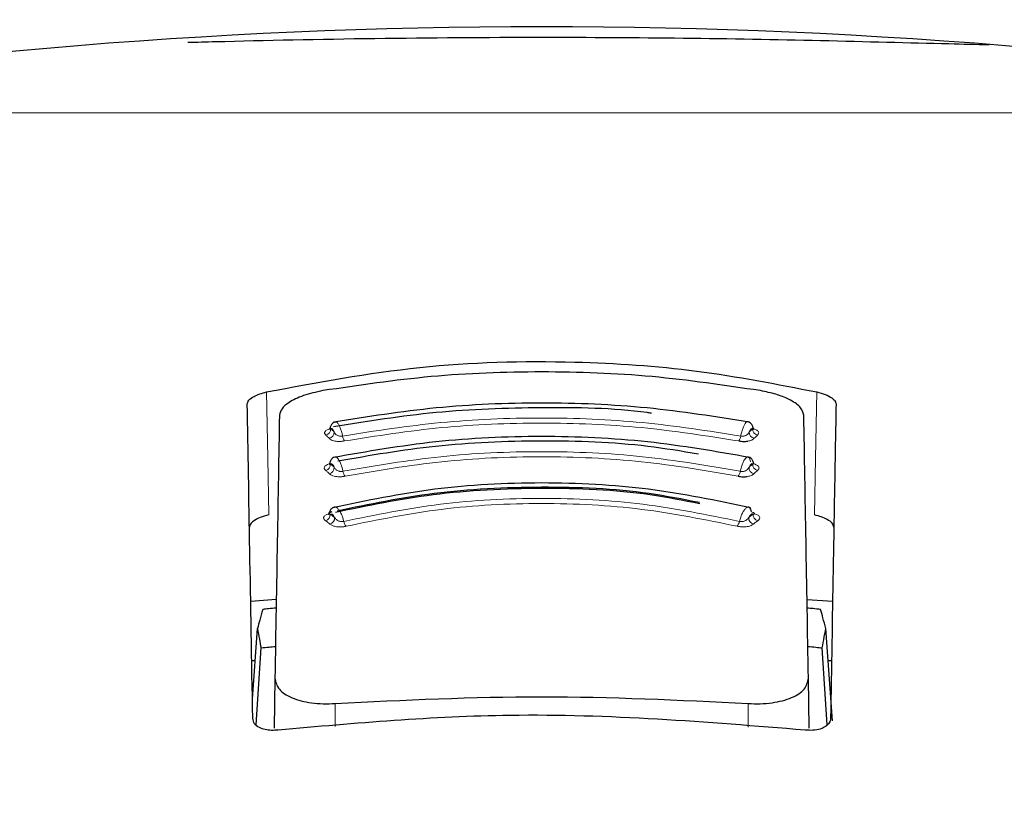
# Model space of a CAD drawing. Units: millimetres. Extents: x 0 to 210, y 0 to 297.
# Drawn here: x 60 to 62, y 212 to 214 of the extents above; entities that cross this region are included whole.
import ezdxf

# ---------------------------------------------------------------- set-up
doc = ezdxf.new("R2010")
doc.units = ezdxf.units.MM
doc.linetypes.add('SLD-Durchgehend', pattern=[0])
doc.styles.add('SLDTEXTSTYLE0', font='GOTHIC.TTF', dxfattribs={"width": 0.913})
doc.dimstyles.new('SLDDIMSTYLE1', dxfattribs={"dimtxt": 3.5, "dimasz": 3.302, "dimexe": 0, "dimexo": 0.0625, "dimgap": 0.875, "dimtad": 1, "dimdec": 0, "dimlfac": 20, "dimrnd": 1e-09, "dimzin": 12, "dimdsep": 46, "dimtxsty": 'SLDTEXTSTYLE0', "dimsah": 1, "dimcen": 0.09, "dimadec": 0, "dimazin": 3, "dimtol": 1, "dimtp": 3, "dimtm": 3, "dimtfac": 1, "dimtdec": 0, "dimtofl": 0, "dimtmove": 0, "dimatfit": 3, "dimfxl": 1, "dimfrac": 2, "dimtolj": 1, "dimarcsym": 0})
doc.dimstyles.new('SLDDIMSTYLE2', dxfattribs={"dimtxt": 3.5, "dimasz": 3.302, "dimexe": 0, "dimexo": 0.0625, "dimgap": 0.875, "dimtad": 1, "dimdec": 0, "dimlfac": 20, "dimrnd": 1e-09, "dimzin": 12, "dimdsep": 46, "dimtxsty": 'SLDTEXTSTYLE0', "dimsah": 1, "dimcen": 0.09, "dimadec": 0, "dimazin": 3, "dimtol": 1, "dimtp": 3, "dimtm": 3, "dimtfac": 1, "dimtdec": 0, "dimtmove": 0, "dimatfit": 0, "dimfxl": 1, "dimfrac": 2, "dimtolj": 1, "dimarcsym": 0})

# ---------------------------------------------------------------- blocks, each defined once
blk = doc.blocks.new('_D_1')
at = {"color": 7, "linetype": 'SLD-Durchgehend', "lineweight": 0}
for p, q in [((60.8897, 257.912), (39.0538, 257.912)), ((40.0538, 257.912), (40.0538, 206.1295)), ((60.1147, 206.1295), (39.0538, 206.1295))]:
    blk.add_line(p, q, dxfattribs=at)
at = {"color": 7, "linetype": 'SLD-Durchgehend', "lineweight": 18}
for points in [[(40.0538, 257.912), (39.5538, 254.61), (40.5538, 254.61)], [(40.0538, 206.1295), (40.5538, 209.4315), (39.5538, 209.4315)]]:
    blk.add_solid(points, dxfattribs=at)
at = {"color": 7, "linetype": 'SLD-Durchgehend', "lineweight": 18, "char_height": 3.5, "attachment_point": 1, "rotation": 90, "style": 'SLDTEXTSTYLE0'}
for s, insert in [(' ±3', (35.5831, 233.9725)), ('1035', (35.5831, 223.6281))]:
    blk.add_mtext(s, dxfattribs=dict(at, insert=insert))
blk = doc.blocks.new('_D_2')
at = {"color": 7, "linetype": 'SLD-Durchgehend', "lineweight": 0}
for p, q in [((47.3893, 213.487), (47.3893, 232.628)), ((87.3897, 213.487), (46.3893, 213.487)), ((47.3893, 206.1295), (47.3893, 213.487)), ((60.1147, 206.1295), (46.3893, 206.1295)), ((47.3893, 206.1295), (47.3893, 199.7795))]:
    blk.add_line(p, q, dxfattribs=at)
at = {"color": 7, "linetype": 'SLD-Durchgehend', "lineweight": 18}
for points in [[(47.3893, 213.487), (47.8893, 216.789), (46.8893, 216.789)], [(47.3893, 206.1295), (46.8893, 202.8275), (47.8893, 202.8275)]]:
    blk.add_solid(points, dxfattribs=at)
at = {"color": 7, "linetype": 'SLD-Durchgehend', "lineweight": 18, "char_height": 3.5, "attachment_point": 1, "rotation": 90, "style": 'SLDTEXTSTYLE0'}
for s, insert in [(' ±3', (42.9186, 226.187)), ('147', (42.9186, 218.4287))]:
    blk.add_mtext(s, dxfattribs=dict(at, insert=insert))

msp = doc.modelspace()

# ---------------------------------------------------------------- linework, layer by layer
at = {"color": 7, "linetype": 'SLD-Durchgehend', "lineweight": 25}
for p, q in [((60.60614, 212.63396), (60.65081, 212.63764)), ((61.57863, 212.63682), (61.62328, 212.63396)), ((60.60913, 212.46259), (60.61791, 212.58625)), ((61.62295, 212.42504), (61.61151, 212.58625)), ((60.61562, 212.41787), (60.62414, 212.55245)), ((61.61381, 212.41778), (61.60528, 212.55245)), ((60.61389, 212.52954), (60.60797, 212.52954)), ((61.62146, 212.52954), (61.61554, 212.52954)), ((60.6484, 212.49951), (60.64687, 212.41206)), ((61.58255, 212.41215), (61.58103, 212.49951)), ((60.60971, 212.42945), (60.60971, 212.42954)), ((61.61971, 212.42954), (61.61971, 212.42945))]:
    msp.add_line(p, q, dxfattribs=at)
at = {"color": 8, "linetype": 'SLD-Durchgehend', "lineweight": 18}
for p, q in [((60.7539, 212.45533), (60.75388, 212.4151)), ((61.47554, 212.41375), (61.47552, 212.45533))]:
    msp.add_line(p, q, dxfattribs=at)
at = {"color": 8, "linetype": 'SLD-Durchgehend', "lineweight": 18, "flags": 128}
for points in [[(60.63384, 212.99939), (60.6359, 212.884), (60.63767, 212.78469)], [(61.59559, 212.99939), (61.59353, 212.884), (61.59175, 212.78469)]]:
    msp.add_lwpolyline(points, dxfattribs=at)
at = {"color": 7, "linetype": 'SLD-Durchgehend', "lineweight": 25}
msp.add_arc((61.11471, 203.64329), 9.99375, 80.060519, 99.939481, dxfattribs=at)
at = {"color": 8, "linetype": 'SLD-Durchgehend', "lineweight": 18}
for centre, radius, start, end in [((60.73534, 212.93477), 0.01078, 281.06625, 2.74686), ((60.74112, 212.92902), 0.01079, 281.02108, 2.70025), ((61.48831, 212.92902), 0.01079, 177.2997, 258.97906), ((61.49408, 212.93477), 0.01078, 177.25333, 258.93386), ((60.78602, 212.92485), 0.01943, 187.32786, 214.53015), ((61.4434, 212.92485), 0.01943, 325.47009, 352.67277), ((60.73491, 212.87315), 0.01093, 282.32493, 2.76758), ((61.49452, 212.87315), 0.01093, 177.23267, 257.67517), ((60.74127, 212.86732), 0.01093, 282.27712, 2.7151), ((60.78571, 212.86333), 0.01842, 188.03175, 217.15704), ((61.44372, 212.86333), 0.01842, 322.84329, 351.96889), ((61.48815, 212.86732), 0.01093, 177.28493, 257.723), ((60.73399, 212.7854), 0.01124, 285.11139, 2.95825), ((61.49544, 212.78541), 0.01124, 177.04194, 254.88854), ((60.74157, 212.77958), 0.01125, 285.05878, 2.89365), ((60.78533, 212.77615), 0.01668, 189.53115, 222.56923), ((61.4441, 212.77615), 0.01668, 317.43103, 350.46941), ((61.48785, 212.77958), 0.01125, 177.1063, 254.94118)]:
    msp.add_arc(centre, radius, start, end, dxfattribs=at)
at = {"color": 7, "linetype": 'SLD-Durchgehend', "lineweight": 25}
for points, knots in [([(60.49598, 213.61009), (60.51213, 213.61052), (60.61265, 213.61314), (60.82221, 213.61779), (61.01725, 213.61867), (61.11471, 213.61911)], [0, 0, 0, 0, 0.0874491, 0.544008, 1, 1, 1, 1]), ([(61.11471, 213.61911), (61.19788, 213.61878), (61.36429, 213.61813), (61.60381, 213.61359), (61.78576, 213.6086), (61.87395, 213.60659), (61.8971, 213.60606)], [0, 0, 0, 0, 0.2976302, 0.5955515, 0.8938217, 1, 1, 1, 1]), ([(60.63384, 212.99939), (60.7223, 213.01602), (60.89676, 213.04883), (61.1542, 213.05593), (61.38912, 213.03982), (61.52613, 213.01299), (61.59559, 212.99939)], [0, 0, 0, 0, 0.2832752, 0.558691, 0.7762607, 1, 1, 1, 1]), ([(61.49704, 213.00165), (61.43427, 213.01095), (61.30897, 213.02952), (61.11471, 213.03671), (60.92046, 213.02952), (60.79515, 213.01095), (60.73238, 213.00165)], [0, 0, 0, 0, 0.2504729, 0.4999989, 0.749525, 1, 1, 1, 1]), ([(60.60013, 212.97836), (60.6007, 212.98062), (60.60183, 212.98511), (60.61045, 212.99126), (60.62138, 212.99616), (60.62974, 212.99832), (60.63384, 212.99939)], [0, 0, 0, 0, 0.2895489, 0.5750829, 0.7916681, 1, 1, 1, 1]), ([(60.73238, 213.00165), (60.72048, 212.99902), (60.69667, 212.99376), (60.67313, 212.98202), (60.65908, 212.97009), (60.65731, 212.96266), (60.65641, 212.95888)], [0, 0, 0, 0, 0.27692804, 0.55380861, 0.77332603, 1, 1, 1, 1]), ([(61.57301, 212.95888), (61.57157, 212.96372), (61.56874, 212.97324), (61.54946, 212.98592), (61.52509, 212.99576), (61.5064, 212.99969), (61.49704, 213.00165)], [0, 0, 0, 0, 0.2889087, 0.5679524, 0.7837412, 1, 1, 1, 1]), ([(61.59559, 212.99939), (61.60078, 212.99799), (61.61143, 212.99512), (61.62196, 212.9894), (61.62825, 212.98365), (61.62894, 212.98013), (61.62929, 212.97836)], [0, 0, 0, 0, 0.2661408, 0.5458296, 0.7719582, 1, 1, 1, 1]), ([(60.60971, 212.42954), (60.60795, 212.53033), (60.60443, 212.7323), (60.60157, 212.89624), (60.60013, 212.97836)], [0, 0, 0, 0, 0.4990571, 1, 1, 1, 1]), ([(61.47827, 212.94646), (61.41895, 212.95593), (61.30027, 212.97488), (61.11472, 212.98238), (60.92916, 212.97489), (60.81048, 212.95593), (60.75115, 212.94646)], [0, 0, 0, 0, 0.2499469, 0.4999912, 0.7500294, 1, 1, 1, 1]), ([(61.62929, 212.97836), (61.62848, 212.93196), (61.62688, 212.8403), (61.62377, 212.66179), (61.62125, 212.51748), (61.61971, 212.42954)], [0, 0, 0, 0, 0.2859451, 0.5648642, 1, 1, 1, 1]), ([(60.65641, 212.95888), (60.65517, 212.88752), (60.65271, 212.74671), (60.64982, 212.58117), (60.6484, 212.49951)], [0, 0, 0, 0, 0.506727, 1, 1, 1, 1]), ([(61.30648, 212.96231), (61.30407, 212.96265), (61.24183, 212.97135), (61.11437, 212.97326), (60.9291, 212.96703), (60.81019, 212.94803), (60.75075, 212.93853)], [0, 0, 0, 0, 0.0132894, 0.3422631, 0.6712286, 1, 1, 1, 1]), ([(61.58103, 212.49951), (61.5796, 212.58117), (61.57671, 212.74671), (61.57425, 212.88753), (61.57301, 212.95888)], [0, 0, 0, 0, 0.4932883, 1, 1, 1, 1]), ([(60.75578, 212.94719), (60.7543, 212.94705), (60.7514, 212.94677), (60.74797, 212.94368), (60.74583, 212.94021), (60.74517, 212.93746), (60.74497, 212.93661)], [0, 0, 0, 0, 0.30238568, 0.59648042, 0.87609112, 1, 1, 1, 1]), ([(61.48449, 212.93648), (61.48428, 212.93737), (61.48361, 212.94017), (61.48145, 212.94368), (61.47802, 212.94677), (61.47512, 212.94705), (61.47365, 212.9472)], [0, 0, 0, 0, 0.12978763, 0.40743659, 0.69956696, 1, 1, 1, 1]), ([(60.7444, 212.93608), (60.7442, 212.93543), (60.7438, 212.93412), (60.74353, 212.93377), (60.74406, 212.93393), (60.74417, 212.93397)], [0, 0, 0, 0, 0.4410838, 0.8809727, 1, 1, 1, 1]), ([(60.74479, 212.9365), (60.74476, 212.93648), (60.74411, 212.93608), (60.74444, 212.93563), (60.74552, 212.93541), (60.74611, 212.93529)], [0, 0, 0, 0, 0.0181442, 0.4606413, 1, 1, 1, 1]), ([(61.48557, 212.93403), (61.4856, 212.93408), (61.48568, 212.93422), (61.48526, 212.93539), (61.48502, 212.93608)], [0, 0, 0, 0, 0.4098292, 1, 1, 1, 1]), ([(61.47869, 212.88488), (61.41958, 212.89522), (61.30133, 212.91592), (61.11472, 212.9242), (60.9281, 212.91592), (60.80985, 212.89522), (60.75074, 212.88488)], [0, 0, 0, 0, 0.2499341, 0.4999913, 0.7500396, 1, 1, 1, 1]), ([(61.38892, 212.89087), (61.35954, 212.89576), (61.27067, 212.91056), (61.11458, 212.91589), (60.93074, 212.90838), (60.81497, 212.88828), (60.75855, 212.87848)], [0, 0, 0, 0, 0.143375, 0.4337159, 0.7240464, 1, 1, 1, 1]), ([(61.45941, 212.91383), (61.46076, 212.91362), (61.46344, 212.9132), (61.46758, 212.91299), (61.47151, 212.91306), (61.47385, 212.91335), (61.47501, 212.91349)], [0, 0, 0, 0, 0.2579929, 0.5108279, 0.7582974, 1, 1, 1, 1]), ([(60.74413, 212.87502), (60.74409, 212.87499), (60.74348, 212.87455), (60.74393, 212.87405), (60.74515, 212.87381), (60.74582, 212.87367)], [0, 0, 0, 0, 0.0325538, 0.4685422, 1, 1, 1, 1]), ([(60.7438, 212.87463), (60.74366, 212.87419), (60.74345, 212.8735), (60.74369, 212.87335), (60.74378, 212.8733)], [0, 0, 0, 0, 0.6449285, 1, 1, 1, 1]), ([(60.75538, 212.88569), (60.75388, 212.88554), (60.75091, 212.88523), (60.74741, 212.88218), (60.74519, 212.87873), (60.74452, 212.876), (60.74431, 212.87515)], [0, 0, 0, 0, 0.30098625, 0.59409266, 0.87334451, 1, 1, 1, 1]), ([(61.48516, 212.87501), (61.48494, 212.87591), (61.48425, 212.87869), (61.48202, 212.88218), (61.47851, 212.88523), (61.47555, 212.88554), (61.47404, 212.88569)], [0, 0, 0, 0, 0.1331695, 0.4102535, 0.7011823, 1, 1, 1, 1]), ([(61.48564, 212.8733), (61.48573, 212.87335), (61.48598, 212.8735), (61.48576, 212.87419), (61.48562, 212.87463)], [0, 0, 0, 0, 0.3557273, 1, 1, 1, 1]), ([(61.47958, 212.79729), (61.42102, 212.80945), (61.30387, 212.83377), (61.11472, 212.84373), (60.92557, 212.83377), (60.80841, 212.80945), (60.74984, 212.79729)], [0, 0, 0, 0, 0.2499028, 0.4999937, 0.7500675, 1, 1, 1, 1]), ([(61.4584, 212.85221), (61.45974, 212.85197), (61.4624, 212.85151), (61.46653, 212.85125), (61.4705, 212.85128), (61.47288, 212.85155), (61.47406, 212.85169)], [0, 0, 0, 0, 0.258, 0.5108377, 0.7583046, 1, 1, 1, 1]), ([(61.39113, 212.80406), (61.36242, 212.80972), (61.27397, 212.82717), (61.1145, 212.83363), (60.92643, 212.82451), (60.81066, 212.80063), (60.75441, 212.78903)], [0, 0, 0, 0, 0.1403455, 0.4322314, 0.7241274, 1, 1, 1, 1]), ([(61.39051, 212.80608), (61.36148, 212.8118), (61.27322, 212.8292), (61.11452, 212.83566), (60.9279, 212.82661), (60.81298, 212.80296), (60.75708, 212.79145)], [0, 0, 0, 0, 0.1426204, 0.4335551, 0.72447, 1, 1, 1, 1]), ([(60.7425, 212.78722), (60.74238, 212.78683), (60.74219, 212.78621), (60.74238, 212.78608), (60.74245, 212.78603)], [0, 0, 0, 0, 0.6292306, 1, 1, 1, 1]), ([(60.74783, 212.7898), (60.74714, 212.78961), (60.74576, 212.78924), (60.74416, 212.78858), (60.74303, 212.78791), (60.74224, 212.78706), (60.74282, 212.78635), (60.74437, 212.78612), (60.74521, 212.78599)], [0, 0, 0, 0, 0.10665768, 0.2144753, 0.32487856, 0.43969266, 0.69218365, 1, 1, 1, 1]), ([(60.75451, 212.79827), (60.75295, 212.79808), (60.74987, 212.7977), (60.74621, 212.79469), (60.74384, 212.79123), (60.74311, 212.78848), (60.74287, 212.78756)], [0, 0, 0, 0, 0.2961591, 0.5853297, 0.8620387, 1, 1, 1, 1]), ([(61.4816, 212.7898), (61.48124, 212.79154), (61.48052, 212.79501), (61.47836, 212.79801), (61.47644, 212.7982), (61.47547, 212.7983)], [0, 0, 0, 0, 0.3331804, 0.6665141, 1, 1, 1, 1]), ([(61.48697, 212.78603), (61.48704, 212.78608), (61.48724, 212.78621), (61.48704, 212.78683), (61.48692, 212.78722)], [0, 0, 0, 0, 0.3711958, 1, 1, 1, 1]), ([(60.63767, 212.78469), (60.63247, 212.78326), (60.62179, 212.78032), (60.61124, 212.77447), (60.60493, 212.76858), (60.60424, 212.76499), (60.60389, 212.76318)], [0, 0, 0, 0, 0.265739, 0.5454448, 0.7717874, 1, 1, 1, 1]), ([(61.62554, 212.76318), (61.62496, 212.76549), (61.62383, 212.77007), (61.61518, 212.77637), (61.60423, 212.78138), (61.59585, 212.7836), (61.59175, 212.78469)], [0, 0, 0, 0, 0.2898363, 0.5755816, 0.7920768, 1, 1, 1, 1]), ([(60.62707, 212.61965), (60.62536, 212.61344), (60.62231, 212.60236), (60.61925, 212.59116), (60.61791, 212.58625)], [0, 0, 0, 0, 0.56065015, 1, 1, 1, 1]), ([(60.65053, 212.62188), (60.64615, 212.62147), (60.63833, 212.62074), (60.63051, 212.61998), (60.62707, 212.61965)], [0, 0, 0, 0, 0.5599977, 1, 1, 1, 1]), ([(61.60236, 212.61964), (61.59798, 212.62007), (61.59016, 212.62083), (61.58233, 212.62156), (61.57889, 212.62188)], [0, 0, 0, 0, 0.5600022, 1, 1, 1, 1]), ([(61.61151, 212.58625), (61.6098, 212.5925), (61.60675, 212.6037), (61.6037, 212.61477), (61.60236, 212.61964)], [0, 0, 0, 0, 0.5593474, 1, 1, 1, 1]), ([(60.61791, 212.58625), (60.61908, 212.57997), (60.62116, 212.56876), (60.62323, 212.55743), (60.62414, 212.55245)], [0, 0, 0, 0, 0.5606629, 1, 1, 1, 1]), ([(61.60528, 212.55245), (61.60644, 212.55879), (61.60851, 212.57012), (61.61059, 212.58131), (61.61151, 212.58625)], [0, 0, 0, 0, 0.5593342, 1, 1, 1, 1]), ([(60.62414, 212.55245), (60.62885, 212.55294), (60.63725, 212.55382), (60.64566, 212.55466), (60.64937, 212.55503)], [0, 0, 0, 0, 0.5600075, 1, 1, 1, 1]), ([(61.58006, 212.55503), (61.58477, 212.55456), (61.59318, 212.55371), (61.60158, 212.55284), (61.60528, 212.55245)], [0, 0, 0, 0, 0.5599924, 1, 1, 1, 1]), ([(60.6484, 212.49951), (60.64984, 212.49279), (60.65262, 212.4798), (60.67269, 212.46684), (60.69382, 212.45978), (60.71231, 212.45624), (60.73253, 212.45451), (60.74679, 212.45505), (60.7539, 212.45533)], [0, 0, 0, 0, 0.26549804, 0.51271293, 0.637263, 0.75632741, 0.87848214, 1, 1, 1, 1]), ([(61.47552, 212.45533), (61.48272, 212.45505), (61.49715, 212.45451), (61.51759, 212.4563), (61.53623, 212.45993), (61.55729, 212.46712), (61.57695, 212.48008), (61.57964, 212.49292), (61.58103, 212.49951)], [0, 0, 0, 0, 0.1229791, 0.2466548, 0.367016, 0.4931035, 0.7396771, 1, 1, 1, 1]), ([(60.7539, 212.45533), (60.87417, 212.46122), (61.11471, 212.47302), (61.35525, 212.46122), (61.47552, 212.45533)], [0, 0, 0, 0, 0.5, 1, 1, 1, 1]), ([(60.65422, 212.4088), (60.65029, 212.40852), (60.64226, 212.40796), (60.63071, 212.40956), (60.61992, 212.41337), (60.61133, 212.42011), (60.61028, 212.42618), (60.60971, 212.42945)], [0, 0, 0, 0, 0.1511568, 0.3082727, 0.4829644, 0.7220107, 1, 1, 1, 1]), ([(61.5752, 212.4088), (61.40322, 212.42277), (61.09605, 212.44774), (60.78924, 212.4207), (60.65422, 212.4088)], [0, 0, 0, 0, 0.5599073, 1, 1, 1, 1]), ([(61.61971, 212.42945), (61.6193, 212.42664), (61.61852, 212.42136), (61.61183, 212.4149), (61.60206, 212.41038), (61.58943, 212.40792), (61.57985, 212.40851), (61.5752, 212.4088)], [0, 0, 0, 0, 0.2388771, 0.4498648, 0.6331303, 0.8220621, 1, 1, 1, 1])]:
    msp.add_open_spline(points, degree=3, knots=knots, dxfattribs=at)
at = {"color": 8, "linetype": 'SLD-Durchgehend', "lineweight": 18}
for points, knots in [([(60.76675, 212.92237), (60.76631, 212.92442), (60.76535, 212.92891), (60.7633, 212.93548), (60.76076, 212.94149), (60.75801, 212.94568), (60.7557, 212.94761), (60.75458, 212.94707), (60.75418, 212.94688)], [0, 0, 0, 0, 0.144811, 0.3157808, 0.5038918, 0.6983445, 0.8923669, 1, 1, 1, 1]), ([(60.76675, 212.92237), (60.82359, 212.93128), (60.93723, 212.9491), (61.11472, 212.95615), (61.29221, 212.9491), (61.40584, 212.93128), (61.46267, 212.92237)], [0, 0, 0, 0, 0.25007635, 0.5000082, 0.74994636, 1, 1, 1, 1]), ([(60.77001, 212.91383), (60.8263, 212.92265), (60.93887, 212.94028), (61.11471, 212.94725), (61.29055, 212.94028), (61.40312, 212.92265), (61.45941, 212.91383)], [0, 0, 0, 0, 0.2500153, 0.5000017, 0.7499856, 1, 1, 1, 1]), ([(61.47394, 212.94708), (61.47326, 212.94679), (61.47179, 212.94616), (61.46927, 212.94252), (61.46672, 212.93706), (61.46438, 212.93015), (61.46324, 212.92496), (61.46267, 212.92237)], [0, 0, 0, 0, 0.1762508, 0.38220072, 0.58814287, 0.79407566, 1, 1, 1, 1]), ([(60.74833, 212.93587), (60.74703, 212.9356), (60.74446, 212.93505), (60.7412, 212.93389), (60.7386, 212.93259), (60.73659, 212.93108), (60.73537, 212.92938), (60.73505, 212.92694), (60.73647, 212.92529), (60.73741, 212.92419)], [0, 0, 0, 0, 0.1155201, 0.2290325, 0.3404497, 0.4495738, 0.5845895, 0.722968, 1, 1, 1, 1]), ([(60.73741, 212.92419), (60.73849, 212.92312), (60.74041, 212.9212), (60.74233, 212.91928), (60.74318, 212.91844)], [0, 0, 0, 0, 0.5600009, 1, 1, 1, 1]), ([(60.75189, 212.92953), (60.75133, 212.93075), (60.75019, 212.93321), (60.74808, 212.93582), (60.74686, 212.93549), (60.74611, 212.93529)], [0, 0, 0, 0, 0.2789659, 0.5627967, 1, 1, 1, 1]), ([(60.74611, 212.93529), (60.74719, 212.93422), (60.74912, 212.9323), (60.75104, 212.93038), (60.75189, 212.92953)], [0, 0, 0, 0, 0.5599994, 1, 1, 1, 1]), ([(60.75189, 212.92953), (60.75266, 212.92825), (60.75391, 212.92615), (60.75662, 212.92382), (60.75914, 212.92274), (60.76148, 212.92223), (60.764, 212.92202), (60.76578, 212.92225), (60.76675, 212.92237)], [0, 0, 0, 0, 0.3133236, 0.5133366, 0.6527985, 0.7521539, 0.8637966, 1, 1, 1, 1]), ([(61.46267, 212.92237), (61.46343, 212.92227), (61.46495, 212.92206), (61.46733, 212.92215), (61.46962, 212.92256), (61.47251, 212.9236), (61.47542, 212.92599), (61.47678, 212.92828), (61.47753, 212.92953)], [0, 0, 0, 0, 0.1065342, 0.2143418, 0.3248127, 0.4397411, 0.6924579, 1, 1, 1, 1]), ([(61.48331, 212.93529), (61.48287, 212.9355), (61.48197, 212.93592), (61.47995, 212.93446), (61.47845, 212.9314), (61.47753, 212.92953)], [0, 0, 0, 0, 0.2711111, 0.5552977, 1, 1, 1, 1]), ([(61.47753, 212.92953), (61.47861, 212.93061), (61.48054, 212.93253), (61.48246, 212.93445), (61.48331, 212.93529)], [0, 0, 0, 0, 0.5599996, 1, 1, 1, 1]), ([(61.48331, 212.93529), (61.48392, 212.93541), (61.48492, 212.93561), (61.48524, 212.93605), (61.48469, 212.93642), (61.48457, 212.93651)], [0, 0, 0, 0, 0.5488195, 0.8981286, 1, 1, 1, 1]), ([(61.49201, 212.92419), (61.49285, 212.92515), (61.49437, 212.92688), (61.49412, 212.92949), (61.49239, 212.93153), (61.48979, 212.93316), (61.48738, 212.9343), (61.48545, 212.93477), (61.48496, 212.93488)], [0, 0, 0, 0, 0.2765673, 0.4967026, 0.6684699, 0.7982021, 0.9491686, 1, 1, 1, 1]), ([(61.48625, 212.91844), (61.48732, 212.91951), (61.48924, 212.92144), (61.49116, 212.92335), (61.49201, 212.92419)], [0, 0, 0, 0, 0.56000084, 1, 1, 1, 1]), ([(60.74318, 212.91844), (60.74422, 212.91752), (60.74609, 212.91586), (60.75063, 212.91415), (60.7552, 212.9133), (60.75967, 212.91298), (60.7646, 212.91304), (60.76809, 212.91355), (60.77001, 212.91383)], [0, 0, 0, 0, 0.24386156, 0.4382764, 0.58999419, 0.70398397, 0.83598127, 1, 1, 1, 1]), ([(61.47501, 212.91349), (61.47634, 212.91374), (61.47902, 212.91424), (61.48323, 212.91584), (61.48504, 212.9174), (61.48625, 212.91844)], [0, 0, 0, 0, 0.2458744, 0.496723, 1, 1, 1, 1]), ([(60.76746, 212.86076), (60.82393, 212.87046), (60.93681, 212.88987), (61.11472, 212.89761), (61.29262, 212.88986), (61.4055, 212.87046), (61.46196, 212.86076)], [0, 0, 0, 0, 0.2500974, 0.500008, 0.7499276, 1, 1, 1, 1]), ([(60.74709, 212.87457), (60.74581, 212.87427), (60.74327, 212.87368), (60.74011, 212.87246), (60.73761, 212.8711), (60.73574, 212.86953), (60.73467, 212.86777), (60.73459, 212.86527), (60.73618, 212.86359), (60.73724, 212.86247)], [0, 0, 0, 0, 0.11552385, 0.22904695, 0.34048113, 0.44962799, 0.5846341, 0.72301666, 1, 1, 1, 1]), ([(60.75219, 212.86783), (60.75157, 212.86906), (60.75034, 212.87152), (60.74801, 212.87416), (60.74665, 212.87386), (60.74582, 212.87367)], [0, 0, 0, 0, 0.2789674, 0.562798, 1, 1, 1, 1]), ([(60.74582, 212.87367), (60.74701, 212.87259), (60.74913, 212.87064), (60.75125, 212.86869), (60.75219, 212.86783)], [0, 0, 0, 0, 0.5599994, 1, 1, 1, 1]), ([(60.76746, 212.86076), (60.76699, 212.86281), (60.76596, 212.86729), (60.76374, 212.87386), (60.76096, 212.87987), (60.75794, 212.88413), (60.75517, 212.88616), (60.75374, 212.88552), (60.75312, 212.88524)], [0, 0, 0, 0, 0.1385311, 0.3020887, 0.4820463, 0.6680715, 0.8536851, 1, 1, 1, 1]), ([(60.77102, 212.85221), (60.82689, 212.8618), (60.93861, 212.88098), (61.11471, 212.88864), (61.29081, 212.88098), (61.40254, 212.8618), (61.4584, 212.85221)], [0, 0, 0, 0, 0.2500213, 0.5000017, 0.74998, 1, 1, 1, 1]), ([(61.47962, 212.87716), (61.47935, 212.87892), (61.47881, 212.88245), (61.47704, 212.88535), (61.47473, 212.88615), (61.47201, 212.88463), (61.46913, 212.88096), (61.46633, 212.87543), (61.46379, 212.86853), (61.46257, 212.86335), (61.46196, 212.86076)], [0, 0, 0, 0, 0.124892, 0.2498416, 0.3748485, 0.499881, 0.6249183, 0.749951, 0.874978, 1, 1, 1, 1]), ([(61.4836, 212.87367), (61.48312, 212.87387), (61.48212, 212.87427), (61.47988, 212.87278), (61.47824, 212.86971), (61.47723, 212.86783)], [0, 0, 0, 0, 0.27110798, 0.55529467, 1, 1, 1, 1]), ([(61.47723, 212.86783), (61.47842, 212.86893), (61.48055, 212.87088), (61.48267, 212.87282), (61.4836, 212.87367)], [0, 0, 0, 0, 0.5599996, 1, 1, 1, 1]), ([(61.49219, 212.86247), (61.49336, 212.86375), (61.49539, 212.86595), (61.49425, 212.86901), (61.49195, 212.87101), (61.48945, 212.8724), (61.48624, 212.87366), (61.48365, 212.87427), (61.48234, 212.87457)], [0, 0, 0, 0, 0.3141358, 0.5412441, 0.6517467, 0.7651373, 0.8812596, 1, 1, 1, 1]), ([(61.4836, 212.87367), (61.48429, 212.87381), (61.48541, 212.87403), (61.48587, 212.87451), (61.48536, 212.87493), (61.48523, 212.87503)], [0, 0, 0, 0, 0.5407376, 0.8848539, 1, 1, 1, 1]), ([(60.73724, 212.86247), (60.73842, 212.86138), (60.74054, 212.85944), (60.74266, 212.85749), (60.7436, 212.85664)], [0, 0, 0, 0, 0.5600009, 1, 1, 1, 1]), ([(60.7436, 212.85664), (60.74473, 212.8557), (60.74677, 212.85403), (60.7515, 212.85232), (60.75618, 212.8515), (60.76071, 212.85122), (60.76566, 212.85133), (60.76911, 212.85189), (60.77102, 212.85221)], [0, 0, 0, 0, 0.2439311, 0.4384206, 0.5901906, 0.704164, 0.8360888, 1, 1, 1, 1]), ([(60.75219, 212.86783), (60.75303, 212.86655), (60.7544, 212.86443), (60.75724, 212.86211), (60.75983, 212.86105), (60.7622, 212.86055), (60.76474, 212.86037), (60.7665, 212.86062), (60.76746, 212.86076)], [0, 0, 0, 0, 0.3133973, 0.5134842, 0.652991, 0.752328, 0.863902, 1, 1, 1, 1]), ([(61.46196, 212.86076), (61.46271, 212.86065), (61.46421, 212.86042), (61.46661, 212.86048), (61.46892, 212.86087), (61.47187, 212.86189), (61.47492, 212.86427), (61.47641, 212.86657), (61.47723, 212.86783)], [0, 0, 0, 0, 0.1065253, 0.2143293, 0.3248015, 0.439735, 0.6924661, 1, 1, 1, 1]), ([(61.47406, 212.85169), (61.47542, 212.85193), (61.47816, 212.85242), (61.48254, 212.85401), (61.48451, 212.85558), (61.48583, 212.85664)], [0, 0, 0, 0, 0.2459444, 0.4967697, 1, 1, 1, 1]), ([(61.48583, 212.85664), (61.48701, 212.85773), (61.48913, 212.85968), (61.49125, 212.86162), (61.49219, 212.86247)], [0, 0, 0, 0, 0.5600008, 1, 1, 1, 1]), ([(60.76888, 212.77339), (60.82449, 212.78472), (60.93563, 212.80737), (61.11472, 212.81662), (61.2938, 212.80737), (61.40494, 212.78472), (61.46054, 212.77339)], [0, 0, 0, 0, 0.2501511, 0.5000054, 0.7498769, 1, 1, 1, 1]), ([(60.77304, 212.76487), (60.82795, 212.77605), (60.93776, 212.7984), (61.11472, 212.80754), (61.29168, 212.7984), (61.40147, 212.77605), (61.45638, 212.76487)], [0, 0, 0, 0, 0.25004597, 0.50002301, 0.74997315, 1, 1, 1, 1]), ([(60.74451, 212.78726), (60.74327, 212.78692), (60.74082, 212.78624), (60.73785, 212.78491), (60.7356, 212.78344), (60.73401, 212.78177), (60.73328, 212.77994), (60.73369, 212.77736), (60.73563, 212.77568), (60.73692, 212.77455)], [0, 0, 0, 0, 0.1155301, 0.2290747, 0.3405442, 0.449739, 0.5847255, 0.7231157, 1, 1, 1, 1]), ([(60.75281, 212.78015), (60.75208, 212.78136), (60.75063, 212.78382), (60.74786, 212.78645), (60.74621, 212.78616), (60.74521, 212.78599)], [0, 0, 0, 0, 0.2789703, 0.5628004, 1, 1, 1, 1]), ([(60.74521, 212.78599), (60.74663, 212.7849), (60.74916, 212.78296), (60.75169, 212.78101), (60.75281, 212.78015)], [0, 0, 0, 0, 0.5599994, 1, 1, 1, 1]), ([(60.76888, 212.77339), (60.76834, 212.77543), (60.76717, 212.77987), (60.76459, 212.78642), (60.76135, 212.79238), (60.75773, 212.79675), (60.75431, 212.79849), (60.75207, 212.79864), (60.7513, 212.79759), (60.75126, 212.79755)], [0, 0, 0, 0, 0.1325621, 0.2890768, 0.4612892, 0.6393093, 0.8169359, 0.9923116, 1, 1, 1, 1]), ([(61.47547, 212.7983), (61.47442, 212.79795), (61.47231, 212.79726), (61.46886, 212.79346), (61.46558, 212.78799), (61.46263, 212.78111), (61.46124, 212.77596), (61.46054, 212.77339)], [0, 0, 0, 0, 0.2000033, 0.4000142, 0.6000178, 0.8000128, 1, 1, 1, 1]), ([(61.48421, 212.78599), (61.48362, 212.78618), (61.4824, 212.78657), (61.47973, 212.78507), (61.4778, 212.78201), (61.47662, 212.78015)], [0, 0, 0, 0, 0.2711027, 0.5552894, 1, 1, 1, 1]), ([(61.47662, 212.78015), (61.47803, 212.78124), (61.48057, 212.78319), (61.4831, 212.78513), (61.48421, 212.78599)], [0, 0, 0, 0, 0.5599996, 1, 1, 1, 1]), ([(61.48421, 212.78599), (61.48507, 212.78612), (61.48648, 212.78634), (61.48713, 212.78697), (61.48664, 212.78771), (61.48562, 212.78839), (61.48406, 212.78911), (61.48247, 212.78955), (61.4816, 212.7898)], [0, 0, 0, 0, 0.3129941, 0.512122, 0.6508976, 0.750289, 0.8626002, 1, 1, 1, 1]), ([(61.4925, 212.77455), (61.49365, 212.77553), (61.49571, 212.77729), (61.49624, 212.78005), (61.4951, 212.78226), (61.49296, 212.78408), (61.49042, 212.78556), (61.48805, 212.78626), (61.48707, 212.78655)], [0, 0, 0, 0, 0.2619664, 0.4704394, 0.6330801, 0.7559266, 0.8989141, 1, 1, 1, 1]), ([(60.73692, 212.77455), (60.73833, 212.77347), (60.74086, 212.77152), (60.74338, 212.76958), (60.74449, 212.76872)], [0, 0, 0, 0, 0.5600009, 1, 1, 1, 1]), ([(60.74449, 212.76872), (60.74583, 212.76779), (60.74822, 212.76612), (60.75333, 212.76449), (60.75822, 212.76377), (60.76284, 212.7636), (60.76781, 212.76383), (60.77118, 212.7645), (60.77304, 212.76487)], [0, 0, 0, 0, 0.2440696, 0.4387084, 0.5905836, 0.7045244, 0.8363043, 1, 1, 1, 1]), ([(60.75281, 212.78015), (60.75379, 212.77886), (60.75541, 212.77676), (60.75852, 212.77448), (60.76123, 212.77347), (60.76366, 212.77303), (60.76622, 212.77292), (60.76794, 212.77322), (60.76888, 212.77339)], [0, 0, 0, 0, 0.3135453, 0.5137808, 0.6533776, 0.7526775, 0.8641136, 1, 1, 1, 1]), ([(61.45638, 212.76487), (61.45769, 212.76459), (61.46028, 212.76405), (61.46441, 212.76367), (61.4684, 212.76362), (61.47244, 212.76392), (61.47635, 212.7646), (61.48111, 212.76609), (61.4834, 212.76767), (61.48493, 212.76872)], [0, 0, 0, 0, 0.1163905, 0.2304489, 0.3420802, 0.4511043, 0.5861791, 0.7238306, 1, 1, 1, 1]), ([(61.46054, 212.77339), (61.46127, 212.77325), (61.46274, 212.77298), (61.46514, 212.77298), (61.4675, 212.77331), (61.47058, 212.77427), (61.4739, 212.7766), (61.47565, 212.77889), (61.47662, 212.78015)], [0, 0, 0, 0, 0.1065072, 0.2143039, 0.3247785, 0.439722, 0.6924817, 1, 1, 1, 1]), ([(61.48493, 212.76872), (61.48634, 212.76981), (61.48887, 212.77176), (61.49139, 212.7737), (61.4925, 212.77455)], [0, 0, 0, 0, 0.5600009, 1, 1, 1, 1])]:
    msp.add_open_spline(points, degree=3, knots=knots, dxfattribs=at)

# ---------------------------------------------------------------- dimensions: what is measured, and where the dimension line sits
at = {"color": 7, "linetype": 'SLD-Durchgehend', "lineweight": 18}
for base, p1, p2, dimstyle, picture, middle in [((40.05382, 206.12954), (61.88971, 257.91204), (61.11471, 206.12954), 'SLDDIMSTYLE1', '_D_1', (40.05382, 232.02079)), ((47.38926, 213.48704), (61.11471, 206.12954), (88.38971, 213.48704), 'SLDDIMSTYLE2', '_D_2', (47.38926, 225.52835))]:
    dim = msp.add_linear_dim(base=base, p1=p1, p2=p2, angle=90, dimstyle=dimstyle, dxfattribs=at)
    dim.commit()
    dim.dimension.update_dxf_attribs({"geometry": picture, "text_midpoint": middle, "dimtype": 160})

doc.saveas('drawing.dxf')
